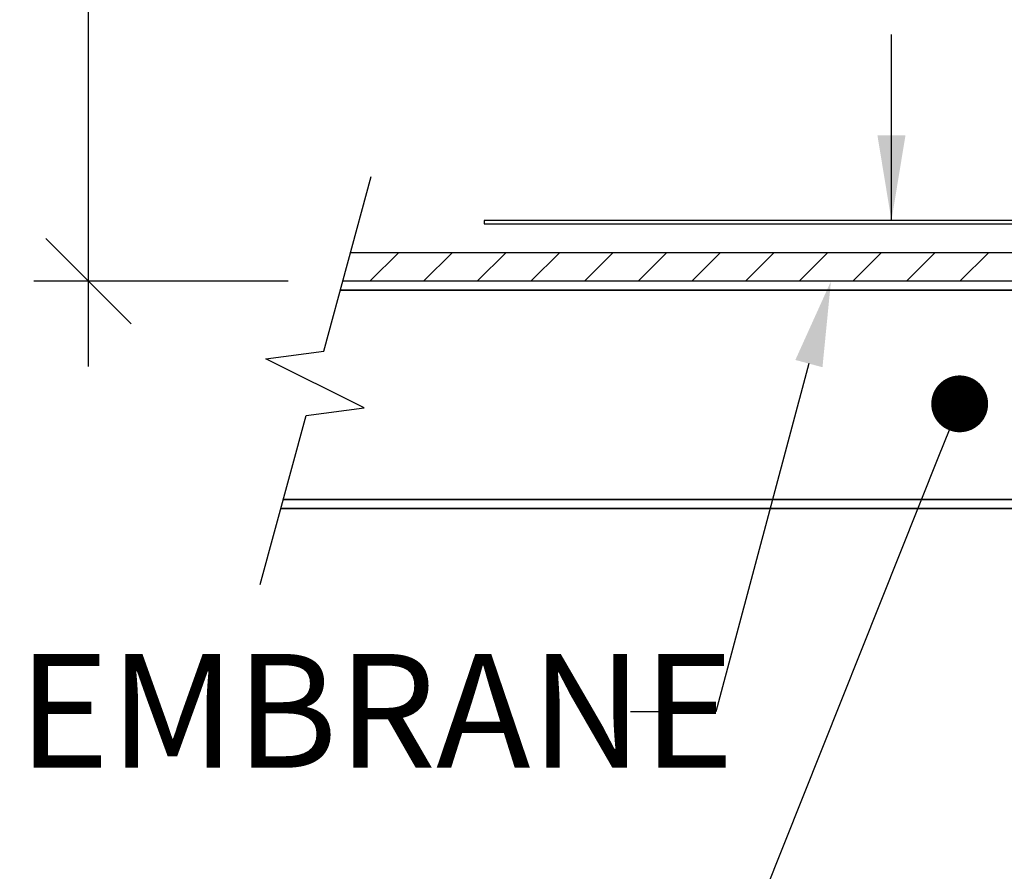
# Model space of a CAD drawing. Units: inches. Extents: x -5.6 to 67, y -21 to 40.3.
# Drawn here: x 32.1 to 38.6, y 3.5 to 9.1 of the extents above; entities that cross this region are included whole.
import ezdxf
from ezdxf import colors
from ezdxf.entities.mleader import LeaderData, LeaderLine
from ezdxf.math import Vec2, Vec3

# ---------------------------------------------------------------- set-up
doc = ezdxf.new("R2010")
doc.units = ezdxf.units.IN
doc.header["$MEASUREMENT"] = 0
doc.header["$PDMODE"] = 3
for name, color, linetype in [('RS Breakline', 1, 'Continuous'), ('RS Dims', 2, 'Continuous'), ('RS Flashing', 4, 'Continuous')]:
    doc.layers.add(name, color=color, linetype=linetype)
doc.styles.add('rs', font='verdana.ttf')
doc.styles.add('rs ldr', font='verdana.ttf', dxfattribs={"width": 0.8})
doc.dimstyles.new('rs 6', dxfattribs={"dimscale": 6, "dimtxt": 0.125, "dimasz": 0.09375, "dimexe": 0.06, "dimexo": 0.06, "dimgap": 0.09375, "dimtad": 0, "dimdec": 4, "dimrnd": 0.0625, "dimzin": 3, "dimlunit": 4, "dimtxsty": 'rs', "dimblk": 'OBLIQUE', "dimcen": 0.09375, "dimdle": 0.09375, "dimclrd": 3, "dimclre": 3, "dimclrt": 256, "dimadec": 0, "dimazin": 0, "dimtfac": 0.6, "dimtdec": 4, "dimtofl": 0, "dimtmove": 0, "dimatfit": 3, "dimfxl": 0.09375, "dimfrac": 1, "dimarcsym": 0})

# ---------------------------------------------------------------- blocks, each defined once
blk = doc.blocks.new('_Dot')
at = {"color": 0, "linetype": 'ByBlock', "lineweight": -2}
blk.add_line((-0.5, 0), (-1, 0), dxfattribs=at)
at = {"color": 0, "linetype": 'ByBlock', "const_width": 0.5}
blk.add_lwpolyline([(-0.25, 0, 1), (0.25, 0, 1)], format="xyb", close=True, dxfattribs=at)
blk = doc.blocks.new('_Oblique')
at = {"color": 0, "linetype": 'ByBlock', "lineweight": -2}
blk.add_line((-0.5, -0.5), (0.5, 0.5), dxfattribs=at)
blk = doc.blocks.new('*D69')
at = {"layer": 'Defpoints', "color": 0, "transparency": 16777216}
for p in [(-1.315, 13.6074), (-10.2907, 1.607), (-8.6152, 1.607)]:
    blk.add_point(p, dxfattribs=at)
at = {"layer": 'RS Dims', "color": 3, "lineweight": -2, "transparency": 16777216}
for p, q in [((-10.2907, 14.1699), (-10.2907, 9.1838)), ((-1.675, 13.6074), (-10.6507, 13.6074)), ((-10.2907, 1.0445), (-10.2907, 6.0306)), ((-8.9752, 1.607), (-10.6507, 1.607))]:
    blk.add_line(p, q, dxfattribs=at)
at = {"layer": 'RS Dims', "color": 3, "lineweight": -2, "transparency": 16777216, "xscale": 0.5625, "yscale": 0.5625, "zscale": 0.5625}
for p, rotation in [((-10.2907, 13.6074), 90), ((-10.2907, 1.607), 270)]:
    blk.add_blockref('_Oblique', p, dxfattribs=dict(at, rotation=rotation))
at = {"layer": 'RS Dims', "transparency": 16777216, "insert": (-10.2907, 7.6072), "char_height": 0.75, "attachment_point": 5, "style": 'rs'}
blk.add_mtext('FIXED \\PHEIGHT', dxfattribs=at)
blk = doc.blocks.new('*U62')
h = blk.add_hatch()
h.set_pattern_fill('ANSI31', color=253, scale=2)
h.set_pattern_definition([(45, (-261.45607, 23.6705), (-0.1767767, 0.1767767), [])])
h.paths.add_polyline_path([(-3, 1.79704), (-8.56299, 1.79704), (-8.61473, 1.60704), (-3, 1.60744)])
h.paths.add_polyline_path([(9.31623, 1.60704), (9.36797, 1.79704), (3, 1.79574), (3, 1.60744)])
at = {"color": 253, "linetype": 'Continuous'}
blk.add_line((-8.56344, 1.79704), (-3, 1.79704), dxfattribs=at)
at = {"color": 253}
for p, q in [((-8.63152, 1.54704), (-2.55468, 1.54704)), ((-1.35172, 1.54704), (-8.63152, 1.54704)), ((-9.00734, 0.16704), (-2.5516, 0.16704)), ((-1.35726, 0.16704), (-9.00689, 0.16704)), ((-9.02368, 0.10704), (-2.55946, 0.10704)), ((-1.34757, 0.10704), (-9.02368, 0.10704))]:
    blk.add_line(p, q, dxfattribs=at)
blk.add_lwpolyline([(-1.35546, 1.60704), (-8.61518, 1.60704)], dxfattribs=at)
at = {"layer": 'RS Breakline'}
blk.add_lwpolyline([(-9.15939, -0.39296), (-8.85624, 0.72024), (-8.47388, 0.77236), (-9.12249, 1.09442), (-8.74014, 1.14654), (-8.42682, 2.29704)], dxfattribs=at)
at = {"layer": 'RS Flashing'}
blk.add_lwpolyline([(-7.6837, 2.00819), (-7.6837, 1.98553), (-2.01171, 1.98553, 0.4142136), (-1.51171, 2.48553), (-1.51171, 9.37267, -0.1805327), (-1.47503, 9.47095), (-1.3476, 9.61787, 0.1805327), (-1.31092, 9.71615), (-1.31092, 10.12763, 0.1518349), (-1.33735, 10.21266), (-1.37138, 10.2621, 0.2468536), (-1.37961, 10.26643), (-1.39511, 10.26643, 0.6040376), (-1.39594, 10.26487), (-1.36001, 10.21266, -0.1518349), (-1.33358, 10.12763), (-1.33358, 9.72461, -0.1805327), (-1.37026, 9.62633), (-1.49769, 9.4794, 0.1805327), (-1.53437, 9.38113), (-1.53437, 2.50819, -0.4142136), (-2.03437, 2.00819)], format="xyb", close=True, dxfattribs=at)
at = {"layer": 'RS Dims'}
dim = blk.add_linear_dim(base=(-10.29066, 1.60704), p1=(-1.31497, 13.60744), p2=(-8.61518, 1.60704), angle=90, text='FIXED \\PHEIGHT', dimstyle='rs 6', override={"dimtih": 1, "dimtoh": 1}, dxfattribs=at)
dim.commit()
dim.dimension.update_dxf_attribs({"geometry": '*D69', "text_midpoint": (-10.29066, 7.60724)})
blk.add_leader([(-4.99796, 2.0068), (-4.99796, 3.23374)], dimstyle='rs 6', override={"dimgap": 0.09375, "dimtad": 0})
ml = blk.add_multileader_mtext('Standard', dxfattribs=at)
ml.set_content('ROOF MEMBRANE', color=256, style='rs ldr')
ml.set_leader_properties(color=3)
ml.build(insert=Vec2(0, 0))
ml.multileader.update_dxf_attribs({"dogleg_length": 0.09375, "arrow_head_size": 0.5625, "scale": 6})
ctx = ml.context
ctx.base_point, ctx.scale, ctx.char_height, ctx.arrow_head_size, ctx.landing_gap_size, ctx.plane_origin = Vec3(-15.11025, -1.23449), 6, 0.75, 0.5625, 0.5625, Vec3(-5.24188, 0.73145)
notes = []
notes.append((ctx, [(0, (1, 1, 0), (-6.15626, -1.23449), (-1, 0), 0.5625, [(0, [(-5.39674, 1.60704)], 0, [])])]))
ctx.mtext.insert, ctx.mtext.flow_direction = Vec3(-14.54775, -0.85169), 5
ml = blk.add_multileader_mtext('Standard', dxfattribs=at)
ml.set_content('METAL ROOF DECK', color=256, style='rs ldr')
ml.set_leader_properties(color=3)
ml.set_arrow_properties(name='DOT')
ml.build(insert=Vec2(0, 0))
ml.multileader.update_dxf_attribs({"dogleg_length": 0.09375, "arrow_head_size": 0.375, "scale": 6})
ctx = ml.context
ctx.base_point, ctx.scale, ctx.char_height, ctx.arrow_head_size, ctx.landing_gap_size, ctx.plane_origin = Vec3(-15.73684, -3.23449), 6, 0.75, 0.375, 0.5625, Vec3(3.10255, -8.64346)
ctx.text_align_type = 2
notes.append((ctx, [(0, (1, 1, 0), (-6.15626, -3.23449), (-1, 0), 0.5625, [(0, [(-4.54807, 0.79807)], 0, [])])]))
ctx.mtext.insert, ctx.mtext.alignment, ctx.mtext.flow_direction = Vec3(-7.28126, -2.85169), 3, 5
for ctx, leaders in notes:
    for number, flags, end, landing, length, lines in leaders:
        leader = LeaderData()
        leader.index, (leader.has_last_leader_line, leader.has_dogleg_vector, leader.attachment_direction) = number, flags
        leader.last_leader_point, leader.dogleg_vector, leader.dogleg_length = Vec3(end), Vec3(landing), length
        for number, points, colour, breaks in lines:
            line = LeaderLine()
            line.index, line.vertices, line.color, line.breaks = number, Vec3.list(points), colors.encode_raw_color(colour), breaks
            leader.lines.append(line)
        ctx.leaders.append(leader)

msp = doc.modelspace()

# ---------------------------------------------------------------- block references
msp.add_blockref('*U62', (42.8575, 5.7538))

doc.saveas('drawing.dxf')
